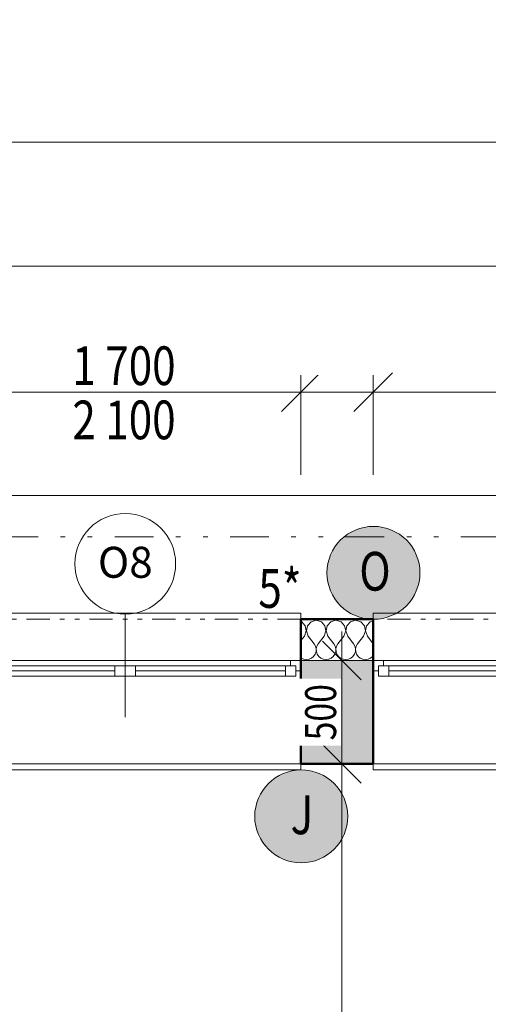
# Model space of a CAD drawing. Units: millimetres. Extents: x -46084 to 1459825, y -155284 to 55851.
# Drawn here: x 21565 to 23833, y 18875 to 23645 of the extents above; entities that cross this region are included whole.
import ezdxf
from ezdxf.enums import TextEntityAlignment as Align

# ---------------------------------------------------------------- set-up
doc = ezdxf.new("R2010")
doc.units = ezdxf.units.MM
doc.header["$MEASUREMENT"] = 0
for name, pattern in [('Tečkovaná L', [386.25, 22.5, -363.75]), ('Wipeout_Contour', [1000, 0, -1000]), ('Čerchovaná se dvěma tečkami M', [558.75, 187.5, -108.75, 22.5, -108.75, 22.5, -108.75]), ('Čerchovaná se dvěma tečkami S', [303.75, 112.5, -48.75, 22.5, -48.75, 22.5, -48.75]), ('Čárkovaná M', [337.5, 187.5, -150])]:
    doc.linetypes.add(name, pattern=pattern)
for name, color, linetype in [('2D - Hrubá', 7, 'Continuous'), ('2D - Popis - ASR', 7, 'Continuous'), ('2D - tenká', 7, 'Continuous'), ('2D - výplně NOVÝ STAV', 7, 'Continuous'), ('3D - Dosky - podhľady', 7, 'Continuous'), ('3D - Zdivo - Kontaktné zateplenie', 7, 'Continuous'), ('3D - Zdivo - obvodové nosné', 7, 'Continuous'), ('Kóty - SP', 7, 'Continuous'), ('Otvory – Dveře', 7, 'Continuous'), ('Otvory – Okna', 7, 'Continuous'), ('Otvory – Značky oken', 7, 'Continuous'), ('Výplně – Řezové', 7, 'Continuous'), ('Zóny', 7, 'Continuous')]:
    doc.layers.add(name, color=color, linetype=linetype)
doc.styles.add('GENEROVANÝ_STYL_1', font='txt')
doc.styles.add('GENEROVANÝ_STYL_5', font='txt')
doc.dimstyles.new('GENEROVANÝ_STYL__1', dxfattribs={"dimtxt": 187.5, "dimasz": 178.125, "dimexe": 0.18, "dimexo": 400, "dimgap": 0, "dimtad": 1, "dimtih": 1, "dimtoh": 1, "dimdec": 0, "dimzin": 0, "dimdsep": 46, "dimtxsty": 'GENEROVANÝ_STYL_5', "dimblk": 'ARROWHEAD_6', "dimblk1": 'ARROWHEAD_6', "dimblk2": 'ARROWHEAD_6', "dimcen": 0.09, "dimclrd": 7, "dimclre": 7, "dimclrt": 7, "dimazin": 0, "dimtfac": 1, "dimtdec": 4, "dimtmove": 0, "dimatfit": 3, "dimfxl": 1, "dimtolj": 1, "dimtzin": 0, "dimarcsym": 0})
doc.dimstyles.new('GENEROVANÝ_STYL__2', dxfattribs={"dimtxt": 187.5, "dimasz": 178.125, "dimexe": 0.18, "dimexo": 400, "dimgap": 0, "dimtad": 1, "dimtih": 1, "dimtoh": 1, "dimdec": 0, "dimzin": 0, "dimdsep": 46, "dimtxsty": 'GENEROVANÝ_STYL_5', "dimblk": 'ARROWHEAD_6', "dimblk1": 'ARROWHEAD_6', "dimblk2": 'ARROWHEAD_6', "dimcen": 0.09, "dimclrd": 7, "dimclre": 7, "dimclrt": 7, "dimazin": 0, "dimtfac": 1, "dimtdec": 4, "dimtmove": 2, "dimatfit": 3, "dimfxl": 1, "dimtolj": 1, "dimtzin": 0, "dimarcsym": 0})
doc.dimstyles.new('GENEROVANÝ_STYL__3', dxfattribs={"dimtxt": 187.5, "dimasz": 178.125, "dimexe": 0.18, "dimexo": 400, "dimgap": 0, "dimtad": 1, "dimdec": 0, "dimzin": 0, "dimdsep": 46, "dimtxsty": 'GENEROVANÝ_STYL_5', "dimblk": 'ARROWHEAD_6', "dimblk1": 'ARROWHEAD_6', "dimblk2": 'ARROWHEAD_6', "dimcen": 0.09, "dimclrd": 7, "dimclre": 7, "dimclrt": 7, "dimazin": 0, "dimtfac": 1, "dimtdec": 4, "dimtmove": 0, "dimatfit": 3, "dimfxl": 1, "dimtolj": 1, "dimtzin": 0, "dimarcsym": 0})
doc.dimstyles.new('GENEROVANÝ_STYL__4', dxfattribs={"dimtxt": 187.5, "dimasz": 178.125, "dimexe": 0.18, "dimexo": 400, "dimgap": 0, "dimtad": 1, "dimdec": 0, "dimzin": 0, "dimdsep": 46, "dimtxsty": 'GENEROVANÝ_STYL_5', "dimblk": 'ARROWHEAD_6', "dimblk1": 'ARROWHEAD_6', "dimblk2": 'ARROWHEAD_6', "dimcen": 0.09, "dimclrd": 7, "dimclre": 7, "dimclrt": 7, "dimazin": 0, "dimtfac": 1, "dimtdec": 4, "dimtmove": 2, "dimatfit": 3, "dimfxl": 1, "dimtolj": 1, "dimtzin": 0, "dimarcsym": 0})
doc.dimstyles.new('GENEROVANÝ_STYL__5', dxfattribs={"dimtxt": 150, "dimasz": 178.125, "dimexe": 0.18, "dimexo": 400, "dimgap": 0, "dimtad": 1, "dimdec": 0, "dimzin": 0, "dimdsep": 46, "dimtxsty": 'GENEROVANÝ_STYL_5', "dimblk": 'ARROWHEAD_6', "dimblk1": 'ARROWHEAD_6', "dimblk2": 'ARROWHEAD_6', "dimcen": 0.09, "dimclrd": 7, "dimclre": 7, "dimclrt": 7, "dimazin": 0, "dimtfac": 1, "dimtdec": 4, "dimtmove": 2, "dimatfit": 3, "dimfxl": 1, "dimtolj": 1, "dimtzin": 0, "dimarcsym": 0})
doc.dimstyles.new('GENEROVANÝ_STYL__6', dxfattribs={"dimtxt": 150, "dimasz": 178.125, "dimexe": 0.18, "dimexo": 400, "dimgap": 0, "dimtad": 1, "dimdec": 0, "dimzin": 0, "dimdsep": 46, "dimtxsty": 'GENEROVANÝ_STYL_5', "dimblk": 'ARROWHEAD_6', "dimblk1": 'ARROWHEAD_6', "dimblk2": 'ARROWHEAD_6', "dimcen": 0.09, "dimclrd": 7, "dimclre": 7, "dimclrt": 7, "dimazin": 0, "dimtfac": 1, "dimtdec": 4, "dimtmove": 0, "dimatfit": 3, "dimfxl": 1, "dimtolj": 1, "dimtzin": 0, "dimarcsym": 0})

# ---------------------------------------------------------------- blocks, each defined once
blk = doc.blocks.new('Deska_23_4', base_point=(7025.9, 11760.5))
at = {"layer": '3D - Dosky - podhľady', "color": 7, "linetype": 'Tečkovaná L', "lineweight": 13, "flags": 128}
blk.add_lwpolyline([(7025.9, 11760.5), (12025.9, 11760.5), (12025.9, 13146.5), (11825.9, 13146.5), (11825.9, 13346.5), (12525.9, 13346.5), (12525.9, 11760.5), (29095.9, 11760.5), (29095.9, 20040.5), (12525.9, 20040.5), (12525.9, 18496.5), (11825.9, 18496.5), (11825.9, 18696.5), (12025.9, 18696.5), (12025.9, 20040.5), (7025.9, 20040.5)], close=True, dxfattribs=at)
blk = doc.blocks.new('Dvoukřídlé okno 25')
at = {"layer": 'Otvory – Okna', "color": 7, "linetype": 'Continuous', "lineweight": 13}
for p, q in [((-850, 450), (-850, 480)), ((-850, 480), (850, 480)), ((850, 480), (850, 450)), ((-850, 0), (-850, 450)), ((850, 0), (850, 450)), ((-850, 0), (-825, 0)), ((-850, -50), (-850, 0)), ((-850, -50), (-850, 0)), ((-825, 25), (-775, 25)), ((-825, -25), (-825, 25)), ((-825, 0), (-825, -25)), ((-775, 25), (-50, 25)), ((-775, 25), (-775, -25)), ((-775, 25), (-50, 25)), ((-775, 0), (-50, 0)), ((-50, -25), (-50, 25)), ((-50, 25), (0, 25)), ((0, 25), (0, -25)), ((0, 25), (50, 25)), ((0, -25), (0, 25)), ((50, 25), (775, 25)), ((50, 25), (50, -25)), ((50, 25), (775, 25)), ((50, 0), (775, 0)), ((775, -25), (775, 25)), ((775, 25), (825, 25)), ((825, 25), (825, -25)), ((825, -25), (825, 0)), ((825, 0), (850, 0)), ((850, -50), (850, 0)), ((850, -50), (850, 0)), ((-825, -25), (-800, -25)), ((-775, -25), (-825, -25)), ((-800, -25), (-800, -50)), ((-50, -25), (-775, -25)), ((0, -25), (-50, -25)), ((50, -25), (0, -25)), ((775, -25), (50, -25)), ((825, -25), (775, -25)), ((800, -50), (800, -25)), ((800, -25), (825, -25)), ((-850, -50), (-850, -280)), ((-800, -50), (-850, -50)), ((0, -50), (-800, -50)), ((800, -50), (0, -50)), ((850, -50), (800, -50)), ((850, -280), (850, -50)), ((-850, -280), (850, -280))]:
    blk.add_line(p, q, dxfattribs=at)
at = {"layer": 'Otvory – Okna', "color": 7, "linetype": 'Čárkovaná M', "lineweight": 13}
for p, q in [((-850, 450), (850, 450)), ((-850, -50), (850, -50))]:
    blk.add_line(p, q, dxfattribs=at)
blk = doc.blocks.new('Značka okna CZ 25_2')
at = {"layer": 'Otvory – Značky oken', "color": 7, "linetype": 'Continuous', "lineweight": 13}
blk.add_line((0, -275), (0, 225), dxfattribs=at)
at = {"layer": 'Otvory – Značky oken', "color": 7, "linetype": 'Continuous', "lineweight": 13, "flags": 128}
blk.add_lwpolyline([(-243.75, 468.75, 1), (243.75, 468.75, 1)], format="xyb", close=True, dxfattribs=at)
at = {"layer": 'Otvory – Značky oken', "color": 7, "lineweight": 13, "style": 'GENEROVANÝ_STYL_1'}
blk.add_attdef('AC_WIDO_ID', text='', height=150, dxfattribs=at).set_placement((0, 476.09), align=Align.MIDDLE_CENTER)
blk = doc.blocks.new('Zeď_9_4', base_point=(4515.9, 20540.5))
at = {"layer": 'Výplně – Řezové', "linetype": 'Continuous', "lineweight": 13, "true_color": 0xa8a8a8}
blk.add_hatch(color=253, dxfattribs=at).paths.add_polyline_path([(22925.9, 20540.5), (22925.9, 20040.5), (23275.9, 20040.5), (23275.9, 20540.5)])
at = {"layer": '3D - Zdivo - obvodové nosné', "color": 7, "linetype": 'Continuous', "lineweight": 13}
for p, q in [((22925.9, 20540.5), (22925.9, 20490.5)), ((23275.9, 20540.5), (23275.9, 20490.5)), ((22925.9, 20490.5), (22925.9, 20040.5)), ((23275.9, 20490.5), (23275.9, 20040.5))]:
    blk.add_line(p, q, dxfattribs=at)
at = {"layer": '3D - Zdivo - obvodové nosné', "color": 7, "linetype": 'Continuous', "lineweight": 13, "flags": 128}
for points in [[(23275.9, 20540.5), (22925.9, 20540.5)], [(22925.9, 20040.5), (23275.9, 20040.5)]]:
    blk.add_lwpolyline(points, dxfattribs=at)
at = {"layer": 'Otvory – Okna', "color": 7, "linetype": 'Continuous', "lineweight": 13, "zscale": 1000, "rotation": 180}
for p in [(22075.9, 20490.5), (24125.9, 20490.5)]:
    blk.add_blockref('Dvoukřídlé okno 25', p, dxfattribs=at)
at = {"layer": 'Otvory – Značky oken', "color": 7, "lineweight": 13}
blk.add_blockref('Značka okna CZ 25_2', (22075.9, 20540.5), dxfattribs=at).add_auto_attribs({'AC_WIDO_ID': 'O8'})
blk = doc.blocks.new('*X364')
at = {"layer": 'Výplně – Řezové', "color": 7, "linetype": 'Continuous', "lineweight": 13}
for p, q in [((22929.8, 20728.6), (22925.9, 20729.7)), ((22947.4, 20709.4), (22929.8, 20728.6)), ((22952.2, 20683.8), (22947.4, 20709.4)), ((22957.4, 20709.4), (22952.6, 20683.8)), ((22975, 20728.6), (22957.4, 20709.4)), ((23000, 20735.7), (22975, 20728.6)), ((23025, 20728.6), (23000, 20735.7)), ((23042.6, 20709.4), (23025, 20728.6)), ((23047.4, 20683.8), (23042.6, 20709.4)), ((23052.6, 20709.4), (23047.8, 20683.8)), ((23070.2, 20728.6), (23052.6, 20709.4)), ((23095.2, 20735.7), (23070.2, 20728.6)), ((23120.3, 20728.6), (23095.2, 20735.7)), ((23137.8, 20709.4), (23120.3, 20728.6)), ((23142.7, 20683.8), (23137.8, 20709.4)), ((23147.9, 20709.4), (23143, 20683.8)), ((23165.4, 20728.6), (23147.9, 20709.4)), ((23190.5, 20735.7), (23165.4, 20728.6)), ((23215.5, 20728.6), (23190.5, 20735.7)), ((23233.1, 20709.4), (23215.5, 20728.6)), ((23237.9, 20683.8), (23233.1, 20709.4)), ((23243.1, 20709.4), (23238.3, 20683.8)), ((23260.7, 20728.6), (23243.1, 20709.4)), ((23275.9, 20732.9), (23260.7, 20728.6)), ((22942.9, 20659.5), (22925.9, 20637)), ((22942.9, 20659.5), (22952.2, 20683.8)), ((22952.6, 20683.8), (22961.9, 20659.5)), ((22961.9, 20659.5), (22990.5, 20621.4)), ((23038.1, 20659.5), (23009.5, 20621.4)), ((23038.1, 20659.5), (23047.4, 20683.8)), ((23047.8, 20683.8), (23057.1, 20659.5)), ((23057.1, 20659.5), (23085.7, 20621.4)), ((23133.3, 20659.5), (23104.8, 20621.4)), ((23133.3, 20659.5), (23142.7, 20683.8)), ((23143, 20683.8), (23152.4, 20659.5)), ((23152.4, 20659.5), (23181, 20621.4)), ((23228.6, 20659.5), (23200, 20621.4)), ((23228.6, 20659.5), (23237.9, 20683.8)), ((23238.3, 20683.8), (23247.6, 20659.5)), ((23247.6, 20659.5), (23275.9, 20621.8)), ((22996.8, 20609.9), (22990.5, 20621.4)), ((22999.8, 20597.1), (22996.8, 20609.9)), ((23003.2, 20609.9), (23000.2, 20597.1)), ((23009.5, 20621.4), (23003.2, 20609.9)), ((23092.1, 20609.9), (23085.7, 20621.4)), ((23095, 20597.1), (23092.1, 20609.9)), ((23098.4, 20609.9), (23095.4, 20597.1)), ((23104.8, 20621.4), (23098.4, 20609.9)), ((23187.3, 20609.9), (23181, 20621.4)), ((23190.3, 20597.1), (23187.3, 20609.9)), ((23193.6, 20609.9), (23190.7, 20597.1)), ((23200, 20621.4), (23193.6, 20609.9)), ((22977.4, 20552.4), (22987.5, 20560.7)), ((22987.5, 20560.7), (22995, 20571.6)), ((22995, 20571.6), (22999.2, 20584)), ((22999.2, 20584), (22999.8, 20597.1)), ((23000.2, 20597.1), (23000.8, 20584)), ((23000.8, 20584), (23005, 20571.6)), ((23005, 20571.6), (23012.5, 20560.7)), ((23012.5, 20560.7), (23022.6, 20552.4)), ((23072.7, 20552.4), (23082.8, 20560.7)), ((23082.8, 20560.7), (23090.2, 20571.6)), ((23090.2, 20571.6), (23094.4, 20584)), ((23094.4, 20584), (23095, 20597.1)), ((23095.4, 20597.1), (23096.1, 20584)), ((23096.1, 20584), (23100.3, 20571.6)), ((23100.3, 20571.6), (23107.7, 20560.7)), ((23107.7, 20560.7), (23117.8, 20552.4)), ((23167.9, 20552.4), (23178, 20560.7)), ((23178, 20560.7), (23185.4, 20571.6)), ((23185.4, 20571.6), (23189.6, 20584)), ((23189.6, 20584), (23190.3, 20597.1)), ((23190.7, 20597.1), (23191.3, 20584)), ((23191.3, 20584), (23195.5, 20571.6)), ((23195.5, 20571.6), (23202.9, 20560.7)), ((23202.9, 20560.7), (23213.1, 20552.4)), ((23263.1, 20552.4), (23273.2, 20560.7)), ((23273.2, 20560.7), (23275.9, 20564.6)), ((22925.9, 20553.5), (22927.3, 20552.4)), ((22927.3, 20552.4), (22939.4, 20547.1)), ((22939.4, 20547.1), (22952.4, 20545.2)), ((22952.4, 20545.2), (22965.4, 20547.1)), ((22965.4, 20547.1), (22977.4, 20552.4)), ((23022.6, 20552.4), (23034.6, 20547.1)), ((23034.6, 20547.1), (23047.6, 20545.2)), ((23047.6, 20545.2), (23060.6, 20547.1)), ((23060.6, 20547.1), (23072.7, 20552.4)), ((23117.8, 20552.4), (23129.8, 20547.1)), ((23129.8, 20547.1), (23142.9, 20545.2)), ((23142.9, 20545.2), (23155.9, 20547.1)), ((23155.9, 20547.1), (23167.9, 20552.4)), ((23213.1, 20552.4), (23225.1, 20547.1)), ((23225.1, 20547.1), (23238.1, 20545.2)), ((23238.1, 20545.2), (23251.1, 20547.1)), ((23251.1, 20547.1), (23263.1, 20552.4))]:
    blk.add_line(p, q, dxfattribs=at)
blk = doc.blocks.new('Prázdný obdélníkový dveřní otvor 25_13')
at = {"layer": 'Otvory – Dveře', "color": 7, "linetype": 'Čerchovaná se dvěma tečkami S', "lineweight": 13}
for p, q in [((-850, 200), (850, 200)), ((-850, 0), (850, 0))]:
    blk.add_line(p, q, dxfattribs=at)
at = {"layer": 'Otvory – Dveře', "color": 7, "linetype": 'Continuous', "lineweight": 13}
for p, q in [((-850, 0), (-850, 200)), ((850, 0), (850, 200))]:
    blk.add_line(p, q, dxfattribs=at)
blk = doc.blocks.new('Zeď_87_4', base_point=(4315.9, 20740.5))
at = {"layer": '3D - Zdivo - Kontaktné zateplenie', "color": 7, "linetype": 'Continuous', "lineweight": 13}
for p, q in [((22925.9, 20740.5), (22925.9, 20540.5)), ((23275.9, 20740.5), (23275.9, 20540.5))]:
    blk.add_line(p, q, dxfattribs=at)
at = {"layer": '3D - Zdivo - Kontaktné zateplenie', "color": 7, "linetype": 'Continuous', "lineweight": 13, "flags": 128}
for points in [[(23275.9, 20740.5), (22925.9, 20740.5)], [(22925.9, 20540.5), (23275.9, 20540.5)]]:
    blk.add_lwpolyline(points, dxfattribs=at)
at = {"layer": '3D - Zdivo - Kontaktné zateplenie', "color": 7, "lineweight": 13}
blk.add_blockref('*X364', (0, 0), dxfattribs=at)
at = {"layer": 'Otvory – Dveře', "color": 7, "linetype": 'Continuous', "lineweight": 13, "zscale": 1000, "rotation": 180}
for p in [(22075.9, 20740.5), (24125.9, 20740.5)]:
    blk.add_blockref('Prázdný obdélníkový dveřní otvor 25_13', p, dxfattribs=at)
blk = doc.blocks.new('*D606')
at = {"layer": 'Kóty - SP', "color": 7, "linetype": 'Continuous', "lineweight": 13}
for p, q in [((36825.8, 20134.2), (37013.3, 19946.7)), ((37095.3, 20040.5), (36519.5, 20040.5)), ((36919.5, 15580.5), (36919.5, 20040.5)), ((36825.8, 15674.2), (37013.3, 15486.7)), ((37095.3, 15580.5), (36519.5, 15580.5))]:
    blk.add_line(p, q, dxfattribs=at)
at = {"color": 254, "linetype": 'Wipeout_Contour', "lineweight": 0, "ltscale": 163494.97833}
blk.add_wipeout([(36915.8, 17520.3), (36915.8, 18100.7), (36660.8, 18100.7), (36660.8, 17520.3)], dxfattribs=at).dxf.layer = 'Kóty - SP'
at = {"color": 254, "linetype": 'Wipeout_Contour', "lineweight": 0, "ltscale": 161148.257166}
blk.add_wipeout([(37189.9, 15592.5), (37189.9, 16009), (36927.4, 16009), (36927.4, 15592.5)], dxfattribs=at).dxf.layer = 'Kóty - SP'
at = {"layer": 'Kóty - SP', "color": 7, "lineweight": 13, "char_height": 187.5, "attachment_point": 7, "rotation": 90, "style": 'GENEROVANÝ_STYL_5'}
for s, insert in [('\\A1;{\\W0.800000x;\\pql;\\fArial|b0|i1|c238|p34;4\xa0460}', (36885.1, 17554)), ('\\A1;{\\W0.800000x;\\pql;\\fArial|b0|i1|c238|p34;340}', (37155.5, 15630))]:
    blk.add_mtext(s, dxfattribs=dict(at, insert=insert))
blk = doc.blocks.new('ARROWHEAD_6')
at = {"color": 0, "linetype": 'Continuous', "lineweight": 0}
for p, q in [((-0.5, -0.5), (0.5, 0.5)), ((0, 0), (-1, 0))]:
    blk.add_line(p, q, dxfattribs=at)
blk = doc.blocks.new('*D607')
at = {"layer": 'Kóty - SP', "color": 7, "linetype": 'Continuous', "lineweight": 13}
for p, q in [((36919.5, 20540.5), (36919.5, 20681.1)), ((37013.3, 20446.7), (36825.8, 20634.2)), ((37095.3, 20540.5), (36519.5, 20540.5)), ((36919.5, 20040.5), (36919.5, 20540.5)), ((36825.8, 20134.2), (37013.3, 19946.7)), ((37095.3, 20040.5), (36519.5, 20040.5))]:
    blk.add_line(p, q, dxfattribs=at)
at = {"color": 254, "linetype": 'Wipeout_Contour', "lineweight": 0, "ltscale": 168047.417186}
blk.add_wipeout([(36908.2, 20099.8), (36908.2, 20516.3), (36645.7, 20516.3), (36645.7, 20099.8)], dxfattribs=at).dxf.layer = 'Kóty - SP'
at = {"layer": 'Kóty - SP', "color": 7, "lineweight": 13, "insert": (36873.8, 20137.3), "char_height": 187.5, "attachment_point": 7, "rotation": 90, "style": 'GENEROVANÝ_STYL_5'}
blk.add_mtext('\\A1;{\\W0.800000x;\\pql;\\fArial|b0|i1|c238|p34;500}', dxfattribs=at)
blk = doc.blocks.new('*D620')
at = {"layer": 'Kóty - SP', "color": 7, "linetype": 'Continuous', "lineweight": 13}
for p, q in [((21225.9, 21440.8), (21225.9, 22016.6)), ((22925.9, 21440.8), (22925.9, 22016.6)), ((21319.7, 21934.6), (21132.2, 21747.1)), ((23019.7, 21934.6), (22832.2, 21747.1)), ((21225.9, 21840.8), (22925.9, 21840.8))]:
    blk.add_line(p, q, dxfattribs=at)
at = {"color": 254, "linetype": 'Wipeout_Contour', "lineweight": 0, "ltscale": 127766.863432}
blk.add_wipeout([(22896.9, 21923.2), (23313.3, 21923.2), (23313.3, 22185.7), (22896.9, 22185.7)], dxfattribs=at).dxf.layer = 'Kóty - SP'
at = {"color": 254, "linetype": 'Wipeout_Contour', "lineweight": 0, "ltscale": 124590.100332}
blk.add_wipeout([(21785.7, 21844.6), (22366.1, 21844.6), (22366.1, 22099.6), (21785.7, 22099.6)], dxfattribs=at).dxf.layer = 'Kóty - SP'
at = {"layer": 'Kóty - SP', "color": 7, "lineweight": 13, "insert": (21819.5, 21875.2), "char_height": 187.5, "attachment_point": 7, "style": 'GENEROVANÝ_STYL_5'}
blk.add_mtext('\\A1;{\\W0.800000x;\\pql;\\fArial|b0|i1|c238|p34;1\xa0700}', dxfattribs=at)
at = {"color": 254, "linetype": 'Wipeout_Contour', "lineweight": 0, "ltscale": 123851.6199}
blk.add_wipeout([(21785.7, 21582.1), (22366.1, 21582.1), (22366.1, 21837.1), (21785.7, 21837.1)], dxfattribs=at).dxf.layer = 'Kóty - SP'
at = {"layer": 'Kóty - SP', "color": 7, "lineweight": 13, "insert": (21819.5, 21612.7), "char_height": 187.5, "attachment_point": 7, "style": 'GENEROVANÝ_STYL_5'}
blk.add_mtext('\\A1;{\\W0.800000x;\\pql;\\fArial|b0|i1|c238|p34;2\xa0100}', dxfattribs=at)
blk = doc.blocks.new('*D621')
at = {"layer": 'Kóty - SP', "color": 7, "linetype": 'Continuous', "lineweight": 13}
for p, q in [((22925.9, 21440.8), (22925.9, 22016.6)), ((23275.9, 21440.8), (23275.9, 22016.6)), ((23019.7, 21934.6), (22832.2, 21747.1)), ((23369.7, 21934.6), (23182.2, 21747.1)), ((22925.9, 21840.8), (23275.9, 21840.8))]:
    blk.add_line(p, q, dxfattribs=at)
at = {"color": 254, "linetype": 'Wipeout_Contour', "lineweight": 0, "ltscale": 127766.863432}
blk.add_wipeout([(22896.9, 21923.2), (23313.3, 21923.2), (23313.3, 22185.7), (22896.9, 22185.7)], dxfattribs=at).dxf.layer = 'Kóty - SP'
at = {"layer": 'Kóty - SP', "color": 7, "lineweight": 13, "insert": (22934.4, 21957.6), "char_height": 187.5, "attachment_point": 7, "style": 'GENEROVANÝ_STYL_5'}
blk.add_mtext('\\A1;{\\W0.800000x;\\pql;\\fArial|b0|i1|c238|p34;350}', dxfattribs=at)
blk = doc.blocks.new('*D622')
at = {"layer": 'Kóty - SP', "color": 7, "linetype": 'Continuous', "lineweight": 13}
for p, q in [((23275.9, 21440.8), (23275.9, 22016.6)), ((24975.9, 21440.8), (24975.9, 22016.6)), ((23369.7, 21934.6), (23182.2, 21747.1)), ((25069.7, 21934.6), (24882.2, 21747.1)), ((23275.9, 21840.8), (24975.9, 21840.8))]:
    blk.add_line(p, q, dxfattribs=at)
at = {"color": 254, "linetype": 'Wipeout_Contour', "lineweight": 0, "ltscale": 127766.863432}
blk.add_wipeout([(22896.9, 21923.2), (23313.3, 21923.2), (23313.3, 22185.7), (22896.9, 22185.7)], dxfattribs=at).dxf.layer = 'Kóty - SP'
at = {"color": 254, "linetype": 'Wipeout_Contour', "lineweight": 0, "ltscale": 133905.21347}
blk.add_wipeout([(24954.6, 21947.4), (25371.1, 21947.4), (25371.1, 22209.9), (24954.6, 22209.9)], dxfattribs=at).dxf.layer = 'Kóty - SP'
at = {"color": 254, "linetype": 'Wipeout_Contour', "lineweight": 0, "ltscale": 130529.944487}
blk.add_wipeout([(23835.7, 21844.6), (24416.1, 21844.6), (24416.1, 22099.6), (23835.7, 22099.6)], dxfattribs=at).dxf.layer = 'Kóty - SP'
at = {"layer": 'Kóty - SP', "color": 7, "lineweight": 13, "insert": (23869.5, 21875.2), "char_height": 187.5, "attachment_point": 7, "style": 'GENEROVANÝ_STYL_5'}
blk.add_mtext('\\A1;{\\W0.800000x;\\pql;\\fArial|b0|i1|c238|p34;1\xa0700}', dxfattribs=at)
at = {"color": 254, "linetype": 'Wipeout_Contour', "lineweight": 0, "ltscale": 129825.256117}
blk.add_wipeout([(23835.7, 21582.1), (24416.1, 21582.1), (24416.1, 21837.1), (23835.7, 21837.1)], dxfattribs=at).dxf.layer = 'Kóty - SP'
at = {"layer": 'Kóty - SP', "color": 7, "lineweight": 13, "insert": (23869.5, 21612.7), "char_height": 187.5, "attachment_point": 7, "style": 'GENEROVANÝ_STYL_5'}
blk.add_mtext('\\A1;{\\W0.800000x;\\pql;\\fArial|b0|i1|c238|p34;2\xa0100}', dxfattribs=at)
blk = doc.blocks.new('*D633')
at = {"layer": 'Kóty - SP', "color": 7, "linetype": 'Continuous', "lineweight": 13}
for p, q in [((12525.9, 22051.3), (12525.9, 22627)), ((29095.9, 22051.3), (29095.9, 22627)), ((12619.7, 22545), (12432.2, 22357.5)), ((29189.7, 22545), (29002.2, 22357.5)), ((12525.9, 22451.3), (29095.9, 22451.3))]:
    blk.add_line(p, q, dxfattribs=at)
at = {"color": 254, "linetype": 'Wipeout_Contour', "lineweight": 0, "ltscale": 122877.709081}
blk.add_wipeout([(20476.9, 22455), (21171.2, 22455), (21171.2, 22710), (20476.9, 22710)], dxfattribs=at).dxf.layer = 'Kóty - SP'
at = {"layer": 'Kóty - SP', "color": 7, "lineweight": 13, "insert": (20510.7, 22485.7), "char_height": 187.5, "attachment_point": 7, "style": 'GENEROVANÝ_STYL_5'}
blk.add_mtext('\\A1;{\\W0.800000x;\\pql;\\fArial|b0|i1|c238|p34;16\xa0570}', dxfattribs=at)
blk = doc.blocks.new('*D637')
at = {"layer": 'Kóty - SP', "color": 7, "linetype": 'Continuous', "lineweight": 13}
for p, q in [((4515.9, 22651.7), (4515.9, 23227.5)), ((33615.9, 22651.7), (33615.9, 23227.5)), ((4609.7, 23145.4), (4422.2, 22957.9)), ((33522.2, 22957.9), (33709.7, 23145.4)), ((4375.3, 23051.7), (4515.9, 23051.7)), ((4515.9, 23051.7), (33615.9, 23051.7)), ((33615.9, 23051.7), (33756.6, 23051.7))]:
    blk.add_line(p, q, dxfattribs=at)
at = {"color": 254, "linetype": 'Wipeout_Contour', "lineweight": 0, "ltscale": 120069.083378}
blk.add_wipeout([(18718.8, 23055.4), (19413.1, 23055.4), (19413.1, 23310.4), (18718.8, 23310.4)], dxfattribs=at).dxf.layer = 'Kóty - SP'
at = {"layer": 'Kóty - SP', "color": 7, "lineweight": 13, "insert": (18752.6, 23086.1), "char_height": 187.5, "attachment_point": 7, "style": 'GENEROVANÝ_STYL_5'}
blk.add_mtext('\\A1;{\\W0.800000x;\\pql;\\fArial|b0|i1|c238|p34;29\xa0100}', dxfattribs=at)
blk = doc.blocks.new('*D648')
at = {"layer": 'Kóty - SP', "color": 7, "linetype": 'Continuous', "lineweight": 13}
for p, q in [((32694.1, 20134.2), (32881.6, 19946.7)), ((32963.7, 20040.5), (32387.9, 20040.5)), ((32787.9, 15580.5), (32787.9, 20040.5)), ((32694.1, 15674.2), (32881.6, 15486.7)), ((32963.7, 15580.5), (32387.9, 15580.5))]:
    blk.add_line(p, q, dxfattribs=at)
at = {"color": 254, "linetype": 'Wipeout_Contour', "lineweight": 0, "ltscale": 148885.375681}
blk.add_wipeout([(32784.1, 17579.1), (32784.1, 18041.9), (32581.6, 18041.9), (32581.6, 17579.1)], dxfattribs=at).dxf.layer = 'Kóty - SP'
at = {"layer": 'Kóty - SP', "color": 7, "lineweight": 13, "insert": (32760.4, 17605.3), "char_height": 150, "attachment_point": 7, "rotation": 90, "style": 'GENEROVANÝ_STYL_5'}
blk.add_mtext('\\A1;{\\W0.800000x;\\pql;\\fArial|b0|i1|c238|p34;4\xa0460}', dxfattribs=at)
blk = doc.blocks.new('*D649')
at = {"layer": 'Kóty - SP', "color": 7, "linetype": 'Continuous', "lineweight": 13}
for p, q in [((32787.9, 20540.5), (32787.9, 20681.1)), ((32881.6, 20446.7), (32694.1, 20634.2)), ((32963.7, 20540.5), (32387.9, 20540.5)), ((32787.9, 20040.5), (32787.9, 20540.5)), ((32694.1, 20134.2), (32881.6, 19946.7)), ((32963.7, 20040.5), (32387.9, 20040.5))]:
    blk.add_line(p, q, dxfattribs=at)
at = {"color": 254, "linetype": 'Wipeout_Contour', "lineweight": 0, "ltscale": 153877.727512}
blk.add_wipeout([(32784.1, 20127.6), (32784.1, 20453.3), (32581.6, 20453.3), (32581.6, 20127.6)], dxfattribs=at).dxf.layer = 'Kóty - SP'
at = {"layer": 'Kóty - SP', "color": 7, "lineweight": 13, "insert": (32760.4, 20153.9), "char_height": 150, "attachment_point": 7, "rotation": 90, "style": 'GENEROVANÝ_STYL_5'}
blk.add_mtext('\\A1;{\\W0.800000x;\\pql;\\fArial|b0|i1|c238|p34;500}', dxfattribs=at)
blk = doc.blocks.new('*D658')
at = {"layer": 'Kóty - SP', "color": 7, "linetype": 'Continuous', "lineweight": 13}
for p, q in [((23030.3, 20134.2), (23217.8, 19946.7)), ((23299.8, 20040.5), (22724.1, 20040.5)), ((23124.1, 11760.5), (23124.1, 20040.5)), ((23030.3, 11854.2), (23217.8, 11666.7)), ((23299.8, 11760.5), (22724.1, 11760.5))]:
    blk.add_line(p, q, dxfattribs=at)
at = {"color": 254, "linetype": 'Wipeout_Contour', "lineweight": 0, "ltscale": 112365.076396}
blk.add_wipeout([(23118.4, 15873.6), (23118.4, 16348.2), (22904.1, 16348.2), (22904.1, 15873.6)], dxfattribs=at).dxf.layer = 'Kóty - SP'
at = {"layer": 'Kóty - SP', "color": 7, "lineweight": 13, "insert": (23088.8, 15905.7), "char_height": 150, "attachment_point": 7, "rotation": 90, "style": 'GENEROVANÝ_STYL_5'}
blk.add_mtext('\\A1;{\\W0.800000x;\\pql;\\fArial|b0|i1|c238|p34;8\xa0280}', dxfattribs=at)
blk = doc.blocks.new('*D659')
at = {"layer": 'Kóty - SP', "color": 7, "linetype": 'Continuous', "lineweight": 13}
for p, q in [((23124.1, 20540.5), (23124.1, 20681.1)), ((23217.8, 20446.7), (23030.3, 20634.2)), ((23299.8, 20540.5), (22724.1, 20540.5)), ((23124.1, 20040.5), (23124.1, 20540.5)), ((23030.3, 20134.2), (23217.8, 19946.7)), ((23299.8, 20040.5), (22724.1, 20040.5))]:
    blk.add_line(p, q, dxfattribs=at)
at = {"color": 254, "linetype": 'Wipeout_Contour', "lineweight": 0, "ltscale": 122742.008525}
blk.add_wipeout([(23120.3, 20127.6), (23120.3, 20453.3), (22917.8, 20453.3), (22917.8, 20127.6)], dxfattribs=at).dxf.layer = 'Kóty - SP'
at = {"layer": 'Kóty - SP', "color": 7, "lineweight": 13, "insert": (23096.5, 20153.9), "char_height": 150, "attachment_point": 7, "rotation": 90, "style": 'GENEROVANÝ_STYL_5'}
blk.add_mtext('\\A1;{\\W0.800000x;\\pql;\\fArial|b0|i1|c238|p34;500}', dxfattribs=at)

msp = doc.modelspace()

# ---------------------------------------------------------------- hatches: boundary and pattern name
at = {"layer": '2D - výplně NOVÝ STAV', "linetype": 'Continuous', "lineweight": 13, "true_color": 0xff8888}
msp.add_hatch(color=11, dxfattribs=at).paths.add_polyline_path([(22925.9, 20040.5), (22925.9, 20090.5), (23275.9, 20090.5), (23275.9, 20040.5)])

# ---------------------------------------------------------------- linework, layer by layer
at = {"layer": '2D - Hrubá', "color": 7, "linetype": 'Continuous', "lineweight": 50}
for p, q in [((22925.9, 20740.5), (23275.9, 20740.5)), ((22925.9, 20040.5), (22925.9, 20740.5)), ((23275.9, 20740.5), (23275.9, 20040.5)), ((23275.9, 20040.5), (22925.9, 20040.5))]:
    msp.add_line(p, q, dxfattribs=at)
at = {"layer": '2D - tenká', "color": 7, "linetype": 'Continuous', "lineweight": 13}
msp.add_line((3715.9, 21340.5), (34415.9, 21340.5), dxfattribs=at)
at = {"layer": '2D - tenká', "color": 7, "linetype": 'Čerchovaná se dvěma tečkami M', "lineweight": 13}
msp.add_line((12525.9, 21140.5), (33115.9, 21140.5), dxfattribs=at)
at = {"layer": 'Zóny', "color": 7, "linetype": 'Continuous', "lineweight": 0, "true_color": 0xffffff, "flags": 128}
msp.add_lwpolyline([(12525.9, 11760.5), (29095.9, 11760.5), (29095.9, 20040.5), (12525.9, 20040.5)], close=True, dxfattribs=at)

# ---------------------------------------------------------------- block references
at = {"layer": '3D - Dosky - podhľady', "color": 7, "linetype": 'Tečkovaná L', "lineweight": 13}
msp.add_blockref('Deska_23_4', (7025.9, 11760.5), dxfattribs=at)
at = {"layer": '3D - Zdivo - Kontaktné zateplenie', "color": 7, "lineweight": 13}
msp.add_blockref('Zeď_87_4', (4315.9, 20740.5), dxfattribs=at)
at = {"layer": '3D - Zdivo - obvodové nosné', "color": 7, "lineweight": 13}
msp.add_blockref('Zeď_9_4', (4515.9, 20540.5), dxfattribs=at)

# ---------------------------------------------------------------- next in the draw order: dimensions: what is measured, and where the dimension line sits
at = {"layer": 'Kóty - SP', "color": 7, "linetype": 'Continuous', "lineweight": 13}
dim = msp.add_linear_dim(base=(36919.5, 20040.5), p1=(31355.9, 15580.5), p2=(19065.9, 20040.5), angle=90, dimstyle='GENEROVANÝ_STYL__3', dxfattribs=at)
dim.commit()
dim.dimension.update_dxf_attribs({"geometry": '*D606', "text_midpoint": (36788.3, 17876.1), "dimtype": 160, "text_rotation": 90})

# ---------------------------------------------------------------- next in the draw order: dimensions: what is measured, and where the dimension line sits
dim = msp.add_linear_dim(base=(36919.5, 20540.5), p1=(19065.9, 20040.5), p2=(19065.9, 20540.5), angle=90, dimstyle='GENEROVANÝ_STYL__4', dxfattribs=at)
dim.commit()
dim.dimension.update_dxf_attribs({"geometry": '*D607', "text_midpoint": (36776.9, 20351.7), "dimtype": 160, "text_rotation": 90})

# ---------------------------------------------------------------- next in the draw order: dimensions: what is measured, and where the dimension line sits
dim = msp.add_linear_dim(base=(22925.9, 21840.8), p1=(21225.9, 20540.5), p2=(22925.9, 20540.5), dimstyle='GENEROVANÝ_STYL__1', dxfattribs=at)
dim.commit()
dim.dimension.update_dxf_attribs({"geometry": '*D620', "text_midpoint": (22141.5, 21972.1), "dimtype": 160})

# ---------------------------------------------------------------- next in the draw order: dimensions: what is measured, and where the dimension line sits
dim = msp.add_linear_dim(base=(23275.9, 21840.8), p1=(22925.9, 20540.5), p2=(23275.9, 20540.5), dimstyle='GENEROVANÝ_STYL__2', dxfattribs=at)
dim.commit()
dim.dimension.update_dxf_attribs({"geometry": '*D621', "text_midpoint": (23148.8, 22054.4), "dimtype": 160})

# ---------------------------------------------------------------- next in the draw order: dimensions: what is measured, and where the dimension line sits
dim = msp.add_linear_dim(base=(24975.9, 21840.8), p1=(23275.9, 20540.5), p2=(24975.9, 20540.5), dimstyle='GENEROVANÝ_STYL__1', dxfattribs=at)
dim.commit()
dim.dimension.update_dxf_attribs({"geometry": '*D622', "text_midpoint": (24191.5, 21972.1), "dimtype": 160})

# ---------------------------------------------------------------- next in the draw order: dimensions: what is measured, and where the dimension line sits
dim = msp.add_linear_dim(base=(29095.9, 22451.3), p1=(12525.9, 19268.5), p2=(29095.9, 15900.5), dimstyle='GENEROVANÝ_STYL__1', dxfattribs=at)
dim.commit()
dim.dimension.update_dxf_attribs({"geometry": '*D633', "text_midpoint": (20904.2, 22582.5), "dimtype": 160})

# ---------------------------------------------------------------- next in the draw order: dimensions: what is measured, and where the dimension line sits
dim = msp.add_linear_dim(base=(33615.9, 23051.7), p1=(4515.9, 20540.5), p2=(33615.9, 20540.5), dimstyle='GENEROVANÝ_STYL__1', dxfattribs=at)
dim.commit()
dim.dimension.update_dxf_attribs({"geometry": '*D637', "text_midpoint": (19146.1, 23182.9), "dimtype": 160})
dim = msp.add_linear_dim(base=(32787.9, 20040.5), p1=(31355.9, 15580.5), p2=(19065.9, 20040.5), angle=90, dimstyle='GENEROVANÝ_STYL__6', dxfattribs=at)
dim.commit()
dim.dimension.update_dxf_attribs({"geometry": '*D648', "text_midpoint": (32682.9, 17863), "dimtype": 160, "text_rotation": 90})

# ---------------------------------------------------------------- next in the draw order: hatches: boundary and pattern name
at = {"layer": '2D - Popis - ASR', "linetype": 'Continuous', "lineweight": 0, "true_color": 0x7f6a6a}
msp.add_hatch(color=8, dxfattribs=at).paths.add_polyline_path([(23502.3, 20965.5, 1), (23052.3, 20965.5, 1)])

# ---------------------------------------------------------------- next in the draw order: linework, layer by layer
at = {"layer": '2D - Popis - ASR', "color": 7, "linetype": 'Continuous', "lineweight": 0, "flags": 128}
msp.add_lwpolyline([(23502.3, 20965.5, 1), (23052.3, 20965.5, 1)], format="xyb", close=True, dxfattribs=at)

# ---------------------------------------------------------------- next in the draw order: texts
at = {"layer": '2D - Popis - ASR', "color": 7, "linetype": 'Continuous', "lineweight": 13, "insert": (23208.7, 20879.4), "char_height": 187.5, "attachment_point": 7, "style": 'GENEROVANÝ_STYL_1'}
msp.add_mtext('\\A1;{\\W0.800000x;\\pql;\\fArial|b0|i0|c238|p34;O}', dxfattribs=at)
at = {"layer": '2D - Popis - ASR', "color": 1, "linetype": 'Continuous', "lineweight": 13, "insert": (22720, 20795.9), "char_height": 187.5, "attachment_point": 7, "style": 'GENEROVANÝ_STYL_1'}
msp.add_mtext('\\A1;{\\W0.800000x;\\pql;\\fArial|b0|i0|c238|p34;5\\fArial|b0|i0|c238|p34;*}', dxfattribs=at)

# ---------------------------------------------------------------- next in the draw order: dimensions: what is measured, and where the dimension line sits
at = {"layer": 'Kóty - SP', "color": 7, "linetype": 'Continuous', "lineweight": 13}
dim = msp.add_linear_dim(base=(32787.9, 20540.5), p1=(19065.9, 20040.5), p2=(19065.9, 20540.5), angle=90, dimstyle='GENEROVANÝ_STYL__6', dxfattribs=at)
dim.commit()
dim.dimension.update_dxf_attribs({"geometry": '*D649', "text_midpoint": (32682.9, 20325.4), "dimtype": 160, "text_rotation": 90})

# ---------------------------------------------------------------- next in the draw order: dimensions: what is measured, and where the dimension line sits
dim = msp.add_linear_dim(base=(23124.1, 20040.5), p1=(19065.9, 11760.5), p2=(19065.9, 20040.5), angle=90, dimstyle='GENEROVANÝ_STYL__5', dxfattribs=at)
dim.commit()
dim.dimension.update_dxf_attribs({"geometry": '*D658', "text_midpoint": (23011.2, 16163.4), "dimtype": 160, "text_rotation": 90})

# ---------------------------------------------------------------- next in the draw order: texts
at = {"layer": '2D - Popis - ASR', "color": 7, "linetype": 'Continuous', "lineweight": 13, "insert": (22876.2, 19699.4), "char_height": 187.5, "attachment_point": 7, "style": 'GENEROVANÝ_STYL_1'}
msp.add_mtext('\\A1;{\\W0.800000x;\\pql;\\fArial|b0|i0|c238|p34;J}', dxfattribs=at)

# ---------------------------------------------------------------- next in the draw order: dimensions: what is measured, and where the dimension line sits
at = {"layer": 'Kóty - SP', "color": 7, "linetype": 'Continuous', "lineweight": 13}
dim = msp.add_linear_dim(base=(23124.1, 20540.5), p1=(19065.9, 20040.5), p2=(19065.9, 20540.5), angle=90, dimstyle='GENEROVANÝ_STYL__6', dxfattribs=at)
dim.commit()
dim.dimension.update_dxf_attribs({"geometry": '*D659', "text_midpoint": (23019.1, 20325.4), "dimtype": 160, "text_rotation": 90})

# ---------------------------------------------------------------- next in the draw order: hatches: boundary and pattern name
at = {"layer": '2D - Popis - ASR', "linetype": 'Continuous', "lineweight": 0, "true_color": 0x7f6a6a}
msp.add_hatch(color=8, dxfattribs=at).paths.add_polyline_path([(23152.6, 19785.5, 1), (22702.6, 19785.5, 1)])

# ---------------------------------------------------------------- next in the draw order: linework, layer by layer
at = {"layer": '2D - Popis - ASR', "color": 7, "linetype": 'Continuous', "lineweight": 0, "flags": 128}
msp.add_lwpolyline([(23152.6, 19785.5, 1), (22702.6, 19785.5, 1)], format="xyb", close=True, dxfattribs=at)

doc.saveas('drawing.dxf')
